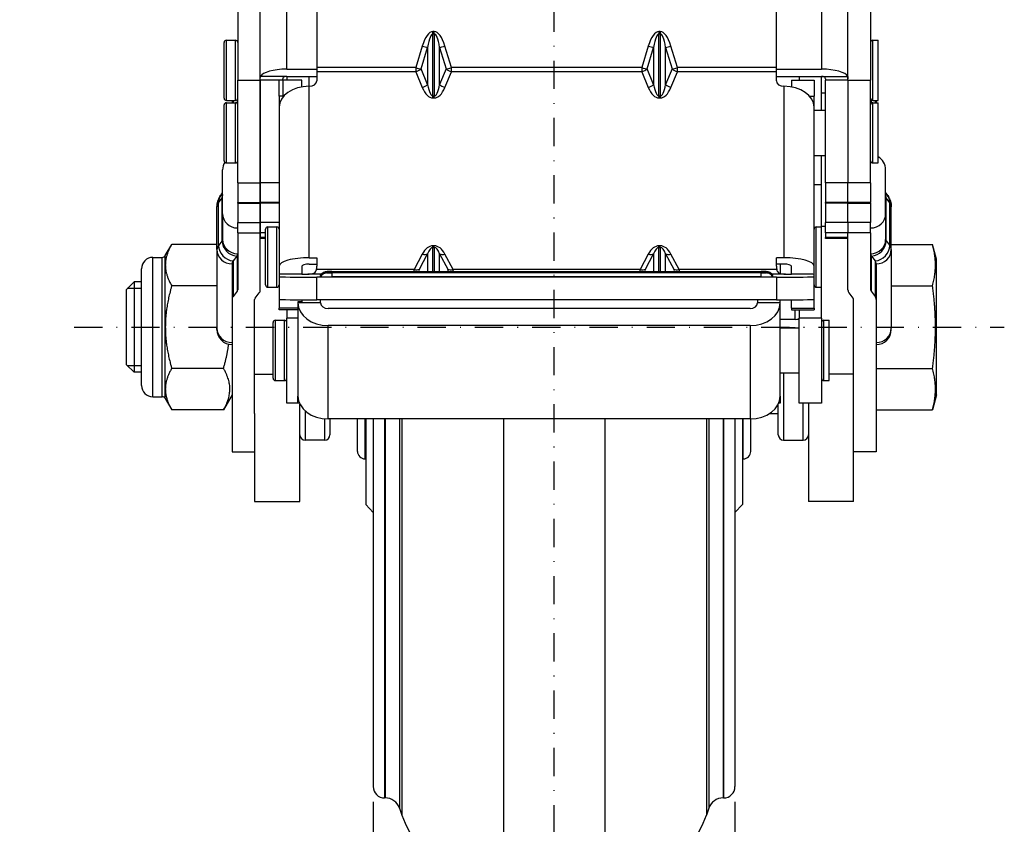
# Model space of a CAD drawing. Units: millimetres. Extents: x -1 to 4010, y 0 to 594.
# Drawn here: x 2549 to 2680, y 108 to 215 of the extents above; entities that cross this region are included whole.
import ezdxf

# ---------------------------------------------------------------- set-up
doc = ezdxf.new("R2010")
doc.units = ezdxf.units.MM
doc.header["$LTSCALE"] = 5
doc.linetypes.add('DASHDOT', pattern=[1, 0.5, -0.25, 0, -0.25])
doc.layers.get('0').update_dxf_attribs({"color": 3})
for name, color, linetype in [('CL', 1, 'DASHDOT'), ('외형선(ISO)', 3, 'Continuous'), ('좁은 외형선(ISO)', 3, 'Continuous')]:
    doc.layers.add(name, color=color, linetype=linetype)
doc.styles.add('DIM TEXT STYLE', font='romans.shx', dxfattribs={"oblique": 15, "bigfont": 'whgtxt.shx'})
doc.dimstyles.new('GDOK$0', dxfattribs={"dimscale": 2, "dimtxt": 2, "dimasz": 2, "dimexe": 1, "dimexo": 1, "dimtad": 1, "dimdsep": 46, "dimtxsty": 'DIM TEXT STYLE', "dimcen": 0, "dimclrd": 1, "dimclre": 1, "dimclrt": 4, "dimadec": 0, "dimazin": 0, "dimtm": 1e-09, "dimtfac": 0.5, "dimtmove": 0, "dimatfit": 3, "dimfxl": 0, "dimfrac": 2, "dimtolj": 1, "dimarcsym": 0})

# ---------------------------------------------------------------- blocks, each defined once
blk = doc.blocks.new('*D22')
at = {"color": 1, "linetype": 'ByBlock', "lineweight": -2}
for p, q in [((2596.39, 111.22), (2596.39, 74.61)), ((2644.39, 111.22), (2644.39, 74.61)), ((2596.39, 76.61), (2549.46, 76.61)), ((2640.39, 76.61), (2600.39, 76.61))]:
    blk.add_line(p, q, dxfattribs=at)
at = {"color": 1}
for points in [[(2600.39, 77.28), (2600.39, 75.94), (2596.39, 76.61)], [(2640.39, 77.28), (2640.39, 75.94), (2644.39, 76.61)]]:
    blk.add_solid(points, dxfattribs=at)
at = {"color": 4, "insert": (2570.36, 83.06), "char_height": 6, "attachment_point": 5, "style": 'DIM TEXT STYLE'}
blk.add_mtext('\\A1;48(1 {\\H0.7x;\\S7/8;}")', dxfattribs=at)

msp = doc.modelspace()

# ---------------------------------------------------------------- linework, layer by layer
at = {"layer": 'CL', "lineweight": -3, "ltscale": 1.5}
for p, q in [((2620.393, 84.228), (2620.393, 294.223)), ((2556.678, 174.223), (2680.143, 174.223))]:
    msp.add_line(p, q, dxfattribs=at)
at = {"layer": '외형선(ISO)'}
for p, q in [((2578.393, 222.609), (2578.393, 207.01)), ((2581.393, 207.01), (2581.393, 222.609)), ((2588.893, 223.162), (2588.893, 208.658)), ((2649.893, 208.658), (2649.893, 223.162)), ((2659.393, 207.01), (2659.393, 222.609)), ((2662.393, 222.609), (2662.393, 207.01)), ((2576.593, 204.602), (2576.593, 212.002)), ((2576.893, 212.302), (2578.093, 212.302)), ((2662.693, 212.302), (2663.393, 212.302)), ((2663.393, 204.302), (2663.393, 212.302)), ((2584.893, 208.458), (2588.893, 208.458)), ((2588.893, 208.658), (2588.893, 208.119)), ((2588.893, 208.119), (2588.893, 206.908)), ((2649.893, 208.119), (2649.893, 208.658)), ((2649.893, 208.458), (2655.893, 208.458)), ((2649.893, 206.908), (2649.893, 208.119)), ((2578.393, 193.392), (2578.393, 207.01)), ((2578.393, 207.01), (2581.393, 207.01)), ((2581.393, 193.392), (2581.393, 207.01)), ((2584.393, 207.01), (2581.393, 207.01)), ((2581.393, 207.01), (2581.393, 193.392)), ((2583.893, 204.873), (2583.893, 207.01)), ((2586.893, 207.01), (2583.893, 207.01)), ((2584.393, 207.01), (2584.393, 207.191)), ((2584.393, 207.01), (2584.393, 204.873)), ((2584.893, 207.481), (2584.893, 207.01)), ((2584.893, 207.481), (2588.893, 207.481)), ((2586.893, 206.1), (2586.893, 207.01)), ((2587.893, 206.188), (2587.893, 207.481)), ((2649.893, 207.481), (2655.893, 207.481)), ((2651.893, 207.01), (2651.893, 206.1)), ((2651.893, 207.01), (2654.893, 207.01)), ((2652.893, 207.481), (2652.893, 207.01)), ((2654.893, 207.01), (2654.893, 204.873)), ((2655.893, 203.01), (2655.893, 207.481)), ((2656.393, 207.191), (2656.393, 207.01)), ((2656.393, 193.392), (2656.393, 207.01)), ((2659.393, 207.01), (2656.393, 207.01)), ((2659.393, 207.01), (2659.393, 193.392)), ((2659.393, 207.01), (2659.393, 193.392)), ((2659.393, 207.01), (2662.393, 207.01)), ((2662.393, 193.392), (2662.393, 207.01)), ((2655.893, 205.302), (2656.393, 205.302)), ((2576.893, 204.302), (2578.093, 204.302)), ((2576.893, 204.01), (2578.093, 204.01)), ((2577.643, 204.302), (2577.643, 204.01)), ((2583.893, 204.873), (2583.893, 203.434)), ((2654.893, 203.434), (2654.893, 204.873)), ((2662.693, 204.302), (2663.393, 204.302)), ((2662.693, 204.01), (2663.393, 204.01)), ((2663.143, 204.302), (2663.143, 204.01)), ((2663.393, 196.01), (2663.393, 204.01)), ((2576.593, 196.31), (2576.593, 203.71)), ((2583.893, 203.434), (2583.893, 203.41)), ((2583.893, 203.41), (2583.893, 182.31)), ((2654.893, 203.41), (2654.893, 203.434)), ((2654.893, 182.31), (2654.893, 203.41)), ((2654.893, 203.01), (2656.393, 203.01)), ((2654.893, 197.01), (2656.393, 197.01)), ((2655.893, 193.096), (2655.893, 197.01)), ((2576.393, 189.267), (2576.393, 195.103)), ((2576.893, 196.01), (2578.093, 196.01)), ((2662.693, 196.01), (2663.393, 196.01)), ((2664.393, 189.267), (2664.393, 195.103)), ((2578.393, 193.392), (2578.393, 190.761)), ((2581.393, 193.392), (2581.393, 190.761)), ((2581.393, 190.761), (2581.393, 193.392)), ((2655.893, 187.515), (2655.893, 193.096)), ((2656.393, 193.392), (2656.393, 190.761)), ((2659.393, 190.761), (2659.393, 193.392)), ((2659.393, 190.761), (2659.393, 193.392)), ((2662.393, 193.392), (2662.393, 190.761)), ((2576.206, 191.794), (2576.393, 192.038)), ((2664.393, 192.038), (2664.58, 191.794)), ((2575.643, 184.508), (2575.643, 190.181)), ((2578.393, 190.652), (2578.393, 190.761)), ((2578.393, 190.652), (2578.393, 188.086)), ((2578.393, 190.652), (2581.393, 190.652)), ((2581.393, 190.652), (2581.393, 190.761)), ((2581.393, 190.761), (2581.393, 190.652)), ((2581.393, 190.652), (2581.393, 188.086)), ((2583.893, 190.652), (2581.393, 190.652)), ((2581.393, 188.086), (2581.393, 190.652)), ((2656.393, 190.652), (2656.393, 190.761)), ((2656.393, 190.652), (2656.393, 188.086)), ((2659.393, 190.652), (2656.393, 190.652)), ((2659.393, 190.761), (2659.393, 190.652)), ((2659.393, 190.761), (2659.393, 190.652)), ((2659.393, 188.086), (2659.393, 190.652)), ((2659.393, 188.086), (2659.393, 190.652)), ((2659.393, 190.652), (2662.393, 190.652)), ((2662.393, 190.652), (2662.393, 190.761)), ((2662.393, 190.652), (2662.393, 188.086)), ((2665.143, 184.508), (2665.143, 190.181)), ((2576.393, 189.267), (2576.393, 185.846)), ((2664.393, 189.267), (2664.393, 185.846)), ((2578.393, 186.715), (2578.393, 188.086)), ((2581.393, 186.715), (2581.393, 188.086)), ((2581.393, 188.086), (2581.393, 186.715)), ((2582.093, 179.815), (2582.093, 187.215)), ((2582.393, 187.515), (2583.593, 187.515)), ((2655.193, 187.515), (2655.893, 187.515)), ((2655.893, 187.607), (2656.393, 187.607)), ((2655.893, 179.515), (2655.893, 187.515)), ((2656.393, 186.715), (2656.393, 188.086)), ((2659.393, 188.086), (2659.393, 186.715)), ((2659.393, 188.086), (2659.393, 186.715)), ((2662.393, 186.715), (2662.393, 188.086)), ((2578.393, 186.715), (2578.393, 179.147)), ((2581.393, 186.715), (2581.393, 186.099)), ((2581.393, 179.147), (2581.393, 186.715)), ((2582.093, 185.99), (2581.393, 185.99)), ((2656.393, 186.715), (2656.393, 186.099)), ((2656.393, 185.99), (2656.393, 186.099)), ((2659.393, 185.99), (2656.393, 185.99)), ((2659.393, 186.099), (2659.393, 186.715)), ((2659.393, 179.147), (2659.393, 186.715)), ((2662.393, 186.715), (2662.393, 179.147)), ((2568.787, 183.723), (2569.636, 185.193)), ((2575.643, 185.193), (2569.636, 185.193)), ((2575.643, 184.508), (2575.643, 174.063)), ((2665.143, 185.193), (2670.615, 185.193)), ((2665.143, 184.508), (2665.143, 174.063)), ((2671.143, 183.223), (2670.615, 185.193)), ((2567.143, 183.473), (2568.354, 183.473)), ((2578.273, 183.639), (2577.792, 183.012)), ((2578.333, 183.717), (2578.273, 183.639)), ((2587.893, 183.428), (2588.893, 183.428)), ((2588.893, 183.428), (2588.893, 182.287)), ((2649.893, 182.287), (2649.893, 183.428)), ((2650.893, 183.428), (2649.893, 183.428)), ((2662.452, 183.717), (2662.512, 183.639)), ((2662.512, 183.639), (2662.993, 183.012)), ((2671.143, 165.223), (2671.143, 183.223)), ((2565.643, 166.473), (2565.643, 181.973)), ((2577.643, 182.617), (2577.643, 177.89)), ((2583.893, 182.31), (2583.893, 181.217)), ((2586.893, 182.31), (2586.893, 181.252)), ((2587.893, 182.59), (2588.893, 182.59)), ((2650.893, 182.59), (2649.893, 182.59)), ((2650.393, 182.59), (2650.393, 181.329)), ((2651.893, 181.252), (2651.893, 182.31)), ((2654.893, 181.217), (2654.893, 182.31)), ((2663.143, 182.617), (2663.143, 177.89)), ((2583.893, 181.217), (2583.893, 180.921)), ((2583.893, 180.921), (2583.893, 177.921)), ((2586.893, 181.252), (2585.893, 181.252)), ((2649.893, 180.833), (2588.893, 180.833)), ((2589.393, 181.086), (2589.393, 181.104)), ((2589.393, 180.929), (2589.393, 180.947)), ((2590.893, 181.615), (2647.893, 181.615)), ((2590.893, 181.458), (2647.893, 181.458)), ((2647.893, 180.903), (2590.893, 180.903)), ((2649.393, 181.104), (2649.393, 181.086)), ((2649.393, 180.947), (2649.393, 180.929)), ((2652.893, 181.252), (2651.893, 181.252)), ((2654.893, 180.921), (2654.893, 181.217)), ((2654.893, 177.921), (2654.893, 180.921)), ((2563.643, 179.223), (2564.643, 180.223)), ((2563.643, 169.223), (2563.643, 179.223)), ((2564.643, 180.223), (2564.643, 168.223)), ((2565.643, 180.223), (2564.643, 180.223)), ((2575.643, 179.708), (2569.636, 179.708)), ((2582.393, 179.515), (2583.593, 179.515)), ((2655.193, 179.515), (2655.893, 179.515)), ((2655.893, 175.387), (2655.893, 179.515)), ((2665.143, 179.708), (2670.615, 179.708)), ((2577.643, 177.89), (2577.643, 157.677)), ((2578.333, 178.989), (2577.792, 178.284)), ((2580.643, 162.748), (2580.643, 177.89)), ((2580.702, 178.048), (2581.243, 178.752)), ((2583.893, 177.921), (2583.893, 176.723)), ((2586.893, 177.841), (2586.893, 177.576)), ((2649.893, 177.834), (2588.893, 177.834)), ((2589.393, 177.497), (2589.393, 177.834)), ((2647.393, 177.834), (2647.393, 177.497)), ((2650.393, 177.497), (2650.393, 177.834)), ((2651.893, 176.723), (2651.893, 177.841)), ((2654.893, 176.723), (2654.893, 177.921)), ((2660.083, 178.048), (2659.542, 178.752)), ((2660.143, 162.748), (2660.143, 177.89)), ((2662.452, 178.989), (2662.993, 178.284)), ((2663.143, 177.89), (2663.143, 157.677)), ((2583.893, 176.515), (2583.893, 176.723)), ((2586.393, 176.515), (2583.893, 176.515)), ((2584.893, 176.515), (2584.893, 175.387)), ((2586.393, 177.576), (2586.393, 177.497)), ((2586.393, 177.497), (2586.393, 177.449)), ((2586.393, 177.449), (2586.393, 165.062)), ((2589.393, 177.449), (2589.393, 177.497)), ((2646.393, 176.691), (2590.393, 176.691)), ((2647.393, 177.497), (2647.393, 177.449)), ((2650.393, 177.449), (2650.393, 177.497)), ((2650.393, 165.062), (2650.393, 177.449)), ((2651.893, 176.723), (2651.893, 176.515)), ((2651.893, 176.515), (2654.893, 176.515)), ((2652.893, 176.515), (2652.893, 175.387)), ((2654.893, 176.723), (2654.893, 176.515)), ((2583.393, 175.129), (2584.593, 175.129)), ((2584.893, 164.129), (2584.893, 175.387)), ((2652.393, 175.24), (2650.393, 175.24)), ((2652.893, 164.129), (2652.893, 175.387)), ((2655.893, 175.387), (2655.893, 164.129)), ((2656.193, 175.129), (2656.893, 175.129)), ((2656.893, 167.129), (2656.893, 175.129)), ((2575.643, 173.899), (2575.643, 174.063)), ((2583.093, 167.429), (2583.093, 174.829)), ((2646.393, 174.416), (2590.393, 174.416)), ((2652.393, 174.132), (2650.393, 174.132)), ((2650.393, 174.129), (2652.893, 174.129)), ((2665.143, 173.899), (2665.143, 174.063)), ((2563.643, 169.223), (2564.643, 168.223)), ((2576.506, 168.739), (2569.636, 168.739)), ((2663.143, 168.739), (2670.615, 168.739)), ((2565.643, 168.223), (2564.643, 168.223)), ((2650.393, 168.129), (2652.893, 168.129)), ((2583.393, 167.129), (2584.593, 167.129)), ((2656.193, 167.129), (2656.893, 167.129)), ((2567.143, 164.973), (2568.354, 164.973)), ((2568.787, 164.723), (2569.636, 163.254)), ((2577.643, 165.223), (2576.506, 163.254)), ((2586.393, 164.129), (2586.393, 165.062)), ((2650.393, 165.062), (2650.393, 164.129)), ((2671.143, 165.223), (2670.615, 163.254)), ((2586.587, 164.129), (2584.893, 164.129)), ((2586.587, 164.129), (2586.393, 164.129)), ((2586.643, 151.09), (2586.643, 164.007)), ((2650.143, 159.923), (2650.143, 164.007)), ((2650.393, 164.129), (2650.198, 164.129)), ((2655.893, 164.129), (2652.893, 164.129)), ((2654.143, 164.129), (2654.143, 151.09)), ((2576.506, 163.254), (2569.636, 163.254)), ((2580.643, 162.748), (2580.643, 151.09)), ((2649.017, 162.773), (2650.143, 162.773)), ((2660.143, 151.09), (2660.143, 162.748)), ((2663.143, 163.254), (2670.615, 163.254)), ((2646.393, 162.029), (2590.393, 162.029)), ((2590.643, 162.029), (2590.643, 159.923)), ((2594.293, 157.723), (2594.293, 162.029)), ((2595.393, 162.029), (2595.393, 150.68)), ((2596.389, 162.029), (2596.389, 149.593)), ((2596.393, 162.029), (2596.393, 113.223)), ((2644.393, 162.029), (2644.393, 113.223)), ((2644.397, 162.029), (2644.397, 149.593)), ((2645.393, 162.029), (2645.393, 150.68)), ((2646.493, 157.723), (2646.493, 162.03)), ((2589.943, 159.223), (2587.343, 159.223)), ((2650.843, 159.223), (2653.443, 159.223)), ((2577.643, 157.677), (2580.643, 157.677)), ((2663.143, 157.677), (2660.143, 157.677)), ((2595.293, 156.723), (2595.393, 156.723)), ((2645.393, 156.723), (2645.493, 156.723)), ((2580.643, 151.09), (2586.643, 151.09)), ((2595.393, 150.68), (2596.389, 149.593)), ((2645.393, 150.68), (2644.397, 149.593)), ((2660.143, 151.09), (2654.143, 151.09)), ((2596.389, 149.593), (2596.393, 149.592)), ((2644.397, 149.593), (2644.393, 149.592)), ((2597.969, 111.723), (2597.893, 111.723)), ((2642.893, 111.723), (2642.816, 111.723)), ((2599.859, 110.379), (2600.183, 109.444)), ((2640.926, 110.379), (2640.602, 109.444))]:
    msp.add_line(p, q, dxfattribs=at)
for centre, radius, start, end in [((2576.893, 212.002), 0.3, 90, 180), ((2578.093, 212.002), 0.3, 0, 90), ((2662.693, 212.002), 0.3, 90, 180), ((2576.893, 204.602), 0.3, 180, 270), ((2576.893, 203.71), 0.3, 90, 180), ((2578.093, 204.602), 0.3, 270, 0), ((2578.093, 203.71), 0.3, 0, 90), ((2662.693, 204.602), 0.3, 180, 270), ((2662.693, 203.71), 0.3, 90, 180), ((2578.393, 195.103), 2, 149.66516, 180), ((2576.893, 196.31), 0.3, 180, 270), ((2578.093, 196.31), 0.3, 270, 0), ((2662.693, 196.31), 0.3, 180, 270), ((2662.393, 195.103), 2, 0, 60), ((2582.393, 187.215), 0.3, 90, 180), ((2583.593, 187.215), 0.3, 0, 90), ((2655.193, 187.215), 0.3, 90, 180), ((2567.143, 181.973), 1.5, 90, 180), ((2568.354, 183.973), 0.5, 270, 330), ((2582.393, 179.815), 0.3, 180, 270), ((2583.593, 179.815), 0.3, 270, 0), ((2655.193, 179.815), 0.3, 180, 270), ((2583.393, 174.829), 0.3, 90, 180), ((2584.593, 174.829), 0.3, 0, 90), ((2656.193, 174.829), 0.3, 90, 180), ((2577.643, 173.899), 2, 180, 270), ((2663.143, 173.899), 2, 270, 0), ((2583.393, 167.429), 0.3, 180, 270), ((2584.593, 167.429), 0.3, 270, 0), ((2656.193, 167.429), 0.3, 180, 270), ((2567.143, 166.473), 1.5, 180, 270), ((2568.354, 164.473), 0.5, 30, 90), ((2587.343, 159.923), 0.7, 180, 270), ((2589.943, 159.923), 0.7, 270, 0), ((2650.843, 159.923), 0.7, 180, 270), ((2653.443, 159.923), 0.7, 270, 0), ((2595.293, 157.723), 1, 180, 270), ((2645.493, 157.723), 1, 270, 0), ((2597.893, 113.223), 1.5, 180, 270), ((2642.893, 113.223), 1.5, 270, 0), ((2597.969, 109.723), 2, 19.12727, 90), ((2642.816, 109.723), 2, 90, 160.87273), ((2614.355, 114.359), 15, 199.12727, 267.4368), ((2626.43, 114.359), 15, 272.5632, 340.87273)]:
    msp.add_arc(centre, radius, start, end, dxfattribs=at)
for centre, major_axis, ratio, start_param, end_param in [((2576.393, 212.24), (2, 0), 0.3255682, 6.1133113, 6.2831853), ((2664.393, 212.24), (-2, 0), 0.3255682, 0, 0.169874), ((2584.893, 207.318), (-3.5, 0), 0.3255682, 4.712389, 6.1398377), ((2655.893, 207.318), (3.5, 0), 0.3255682, 0.1433476, 1.5707963), ((2587.893, 206.908), (1, 0), 0.7193398, 4.712389, 6.2831853), ((2650.893, 206.908), (-1, 0), 0.7193398, 0, 1.5707963), ((2587.893, 203.41), (-4, 0), 0.6946584, 4.712389, 6.2831853), ((2650.893, 203.41), (4, 0), 0.6946584, 0, 1.5707963), ((2582.643, 182.617), (-5, 0), 0.3255682, 6.0382066, 6.2831853), ((2576.393, 183.874), (2, 0), 0.3255682, 6.0382066, 6.2831853), ((2587.893, 182.31), (4, 0), 0.2793473, 1.5707963, 3.1415927), ((2650.893, 182.31), (4, 0), 0.2793473, 0, 1.5707963), ((2664.393, 183.874), (-2, 0), 0.3255682, 0, 0.2449787), ((2658.143, 182.617), (5, 0), 0.3255682, 0, 0.2449787), ((2587.893, 182.31), (-1, 0), 0.2793473, 4.712389, 6.2831853), ((2586.893, 182.287), (0, -2.035), 0.9829941, 1.3621797, 1.5707963), ((2651.893, 182.287), (0, -2.035), 0.9829941, 4.712389, 4.9210057), ((2650.893, 182.31), (-1, 0), 0.2793473, 3.1415927, 4.712389), ((2585.893, 181.217), (-2, 0), 0.0174524, 4.712389, 6.2831853), ((2588.893, 180.921), (-5, 0), 0.0174524, 0, 1.5707963), ((2586.893, 181.287), (2, 0), 0.0174524, 4.712389, 5.1296224), ((2590.893, 181.104), (-1.5, 0), 0.0174524, 6.2731074, 6.2831853), ((2590.893, 181.086), (-1.5, 0), 0.0174524, 0, 0.3479085), ((2590.893, 180.947), (-1.5, 0), 0.0174524, 6.2731074, 6.2831853), ((2590.893, 180.929), (-1.5, 0), 0.0174524, 0, 1.5707963), ((2647.893, 180.929), (1.5, 0), 0.0174524, 4.712389, 6.2831853), ((2647.893, 181.086), (1.5, 0), 0.0174524, 5.9352768, 6.2831853), ((2647.893, 181.104), (1.5, 0), 0.0174524, 0, 0.0100779), ((2647.893, 180.947), (1.5, 0), 0.0174524, 0, 0.0100779), ((2649.893, 180.921), (5, 0), 0.0174524, 4.712389, 6.2831853), ((2651.893, 181.287), (2, 0), 0.0174524, 4.2951556, 4.712389), ((2652.893, 181.217), (2, 0), 0.0174524, 0, 1.5707963), ((2576.393, 179.147), (2, 0), 0.3255682, 6.0382066, 6.2831853), ((2576.393, 179.147), (5, 0), 0.3255682, 6.0382066, 6.2831853), ((2664.393, 179.147), (-5, 0), 0.3255682, 0, 0.2449787), ((2664.393, 179.147), (-2, 0), 0.3255682, 0, 0.2449787), ((2582.643, 177.89), (-5, 0), 0.3255682, 6.0382066, 6.2831853), ((2582.643, 177.89), (-2, 0), 0.3255682, 6.0382066, 6.2831853), ((2588.893, 177.921), (-5, 0), 0.0174524, 0, 1.5707963), ((2649.893, 177.921), (5, 0), 0.0174524, 4.712389, 6.2831853), ((2658.143, 177.89), (2, 0), 0.3255682, 0, 0.2449787), ((2658.143, 177.89), (5, 0), 0.3255682, 0, 0.2449787), ((2590.393, 177.449), (-4, 0), 0.7582791, 0, 1.5707963), ((2590.393, 177.449), (-1, 0), 0.7582791, 0, 1.5707963), ((2646.393, 177.449), (4, 0), 0.7582791, 4.712389, 6.2831853), ((2646.393, 177.449), (1, 0), 0.7582791, 4.712389, 6.2831853), ((2652.393, 175.425), (0.5, 0), 0.3692588, 4.712389, 6.2831853), ((2652.393, 175.425), (-3.5, 0), 0.3692588, 1.5707963, 1.7141439), ((2590.393, 165.062), (-4, 0), 0.7582791, 0, 1.5707963), ((2646.393, 165.062), (4, 0), 0.7582791, 4.712389, 6.2831853)]:
    msp.add_ellipse(centre, major_axis=major_axis, ratio=ratio, start_param=start_param, end_param=end_param, dxfattribs=at)
for points, knots in [([(2581.393, 207.191), (2581.393, 207.225), (2581.393, 207.256), (2581.399, 207.374), (2581.411, 207.44), (2581.429, 207.481)], [0.10077214, 0.10077214, 0.10077214, 0.10077214, 0.113316853, 0.113316853, 0.151013256, 0.151013256, 0.151013256, 0.151013256]), ([(2584.893, 207.481), (2584.83, 207.481), (2584.763, 207.477), (2584.64, 207.459), (2584.583, 207.444), (2584.492, 207.401), (2584.453, 207.37), (2584.403, 207.291), (2584.393, 207.242), (2584.393, 207.191)], [0.189546105, 0.189546105, 0.189546105, 0.189546105, 0.208412404, 0.208412404, 0.227278703, 0.227278703, 0.247250713, 0.247250713, 0.267222722, 0.267222722, 0.267222722, 0.267222722]), ([(2656.393, 207.191), (2656.393, 207.242), (2656.382, 207.291), (2656.332, 207.37), (2656.293, 207.401), (2656.202, 207.444), (2656.146, 207.459), (2656.023, 207.477), (2655.956, 207.481), (2655.893, 207.481)], [0.111869488, 0.111869488, 0.111869488, 0.111869488, 0.131841498, 0.131841498, 0.151813507, 0.151813507, 0.170679806, 0.170679806, 0.189546105, 0.189546105, 0.189546105, 0.189546105]), ([(2659.357, 207.481), (2659.375, 207.44), (2659.387, 207.374), (2659.392, 207.256), (2659.393, 207.225), (2659.393, 207.191)], [0.153941008, 0.153941008, 0.153941008, 0.153941008, 0.191637411, 0.191637411, 0.204182124, 0.204182124, 0.204182124, 0.204182124]), ([(2575.643, 190.181), (2575.643, 190.308), (2575.652, 190.435), (2575.69, 190.683), (2575.717, 190.803), (2575.787, 191.034), (2575.829, 191.144), (2575.923, 191.351), (2575.975, 191.449), (2576.086, 191.631), (2576.145, 191.715), (2576.206, 191.794)], [6.28318531, 6.28318531, 6.28318531, 6.28318531, 6.33218104, 6.33218104, 6.38117677, 6.38117677, 6.43017251, 6.43017251, 6.47916824, 6.47916824, 6.52816397, 6.52816397, 6.52816397, 6.52816397]), ([(2664.58, 191.794), (2664.64, 191.715), (2664.699, 191.631), (2664.81, 191.449), (2664.862, 191.351), (2664.957, 191.144), (2664.999, 191.034), (2665.068, 190.803), (2665.096, 190.683), (2665.133, 190.435), (2665.143, 190.308), (2665.143, 190.181)], [6.03820664, 6.03820664, 6.03820664, 6.03820664, 6.08720238, 6.08720238, 6.13619811, 6.13619811, 6.18519384, 6.18519384, 6.23418957, 6.23418957, 6.28318531, 6.28318531, 6.28318531, 6.28318531]), ([(2587.703, 181.255), (2587.959, 181.257), (2588.189, 181.27), (2588.458, 181.347), (2588.545, 181.387), (2588.686, 181.497), (2588.741, 181.569), (2588.809, 181.712), (2588.833, 181.785), (2588.849, 181.865)], [0.51018486, 0.51018486, 0.51018486, 0.51018486, 0.59001095, 0.59001095, 0.63134033, 0.63134033, 0.67266972, 0.67266972, 0.70623685, 0.70623685, 0.70623685, 0.70623685]), ([(2649.936, 181.865), (2649.953, 181.785), (2649.976, 181.712), (2650.045, 181.569), (2650.099, 181.497), (2650.24, 181.387), (2650.327, 181.347), (2650.596, 181.27), (2650.826, 181.257), (2651.082, 181.255)], [1.01277166, 1.01277166, 1.01277166, 1.01277166, 1.04633879, 1.04633879, 1.08766818, 1.08766818, 1.12899757, 1.12899757, 1.20882365, 1.20882365, 1.20882365, 1.20882365]), ([(2589.393, 181.104), (2589.447, 181.198), (2589.517, 181.284), (2589.678, 181.425), (2589.77, 181.483), (2589.915, 181.545), (2589.965, 181.561), (2590.055, 181.584), (2590.097, 181.592), (2590.149, 181.599), (2590.163, 181.6), (2590.192, 181.603), (2590.206, 181.604), (2590.239, 181.606), (2590.257, 181.607), (2590.333, 181.61), (2590.402, 181.611), (2590.522, 181.613), (2590.562, 181.613), (2590.67, 181.614), (2590.744, 181.615), (2590.843, 181.615), (2590.868, 181.615), (2590.893, 181.615)], [0, 0, 0, 0, 0.03244175, 0.03244175, 0.06428945, 0.06428945, 0.07984691, 0.07984691, 0.09267063, 0.09267063, 0.09802617, 0.09802617, 0.1048576, 0.1048576, 0.11576244, 0.11576244, 0.14730168, 0.14730168, 0.16093385, 0.16093385, 0.18333328, 0.18333328, 0.1908225, 0.1908225, 0.1908225, 0.1908225]), ([(2589.393, 180.947), (2589.447, 181.041), (2589.517, 181.126), (2589.678, 181.268), (2589.77, 181.326), (2589.915, 181.388), (2589.965, 181.404), (2590.055, 181.427), (2590.097, 181.435), (2590.149, 181.442), (2590.163, 181.443), (2590.192, 181.446), (2590.206, 181.447), (2590.239, 181.449), (2590.257, 181.45), (2590.333, 181.453), (2590.402, 181.454), (2590.522, 181.456), (2590.562, 181.456), (2590.67, 181.457), (2590.744, 181.458), (2590.843, 181.458), (2590.868, 181.458), (2590.893, 181.458)], [0, 0, 0, 0, 0.03244175, 0.03244175, 0.06428945, 0.06428945, 0.07984691, 0.07984691, 0.09267063, 0.09267063, 0.09802617, 0.09802617, 0.1048576, 0.1048576, 0.11576244, 0.11576244, 0.14730168, 0.14730168, 0.16093385, 0.16093385, 0.18333328, 0.18333328, 0.1908225, 0.1908225, 0.1908225, 0.1908225]), ([(2647.893, 181.615), (2647.965, 181.615), (2648.038, 181.615), (2648.174, 181.614), (2648.239, 181.613), (2648.355, 181.612), (2648.407, 181.611), (2648.476, 181.609), (2648.498, 181.608), (2648.536, 181.607), (2648.551, 181.606), (2648.581, 181.604), (2648.595, 181.603), (2648.624, 181.6), (2648.639, 181.598), (2648.673, 181.594), (2648.695, 181.59), (2648.744, 181.581), (2648.773, 181.574), (2648.855, 181.55), (2648.909, 181.53), (2649.045, 181.465), (2649.124, 181.411), (2649.272, 181.279), (2649.34, 181.195), (2649.393, 181.104)], [0, 0, 0, 0, 0.0217065, 0.0217065, 0.04308164, 0.04308164, 0.06499894, 0.06499894, 0.07718492, 0.07718492, 0.08631065, 0.08631065, 0.0931815, 0.0931815, 0.09846704, 0.09846704, 0.10529194, 0.10529194, 0.11420762, 0.11420762, 0.13132538, 0.13132538, 0.15940304, 0.15940304, 0.1909764, 0.1909764, 0.1909764, 0.1909764]), ([(2647.893, 181.458), (2647.965, 181.458), (2648.038, 181.458), (2648.174, 181.457), (2648.239, 181.456), (2648.355, 181.455), (2648.407, 181.454), (2648.476, 181.452), (2648.498, 181.451), (2648.536, 181.449), (2648.551, 181.449), (2648.581, 181.447), (2648.595, 181.446), (2648.624, 181.443), (2648.639, 181.441), (2648.673, 181.437), (2648.695, 181.433), (2648.744, 181.424), (2648.773, 181.417), (2648.855, 181.393), (2648.909, 181.373), (2649.045, 181.307), (2649.124, 181.254), (2649.272, 181.122), (2649.34, 181.038), (2649.393, 180.947)], [0, 0, 0, 0, 0.0217065, 0.0217065, 0.04308164, 0.04308164, 0.06499894, 0.06499894, 0.07718492, 0.07718492, 0.08631065, 0.08631065, 0.0931815, 0.0931815, 0.09846704, 0.09846704, 0.10529194, 0.10529194, 0.11420762, 0.11420762, 0.13132538, 0.13132538, 0.15940304, 0.15940304, 0.1909764, 0.1909764, 0.1909764, 0.1909764])]:
    msp.add_open_spline(points, degree=3, knots=knots, dxfattribs=at)
for points, weights in [([(2569.636, 185.193), (2568.787, 183.723), (2568.787, 182.451)], [1, 1.03795484893, 1]), ([(2670.615, 179.708), (2671.35, 182.451), (2670.615, 185.193)], [1.24574644063, 1.43846408568, 1.24574644063]), ([(2568.787, 182.451), (2568.787, 181.178), (2569.636, 179.708)], [1, 1.03795484893, 1]), ([(2569.636, 179.708), (2568.787, 176.769), (2568.787, 174.223)], [1, 1.03795484893, 1]), ([(2670.615, 168.739), (2671.35, 174.223), (2670.615, 179.708)], [1.24574644063, 1.43846408568, 1.24574644063]), ([(2568.787, 174.223), (2568.787, 171.678), (2569.636, 168.739)], [1, 1.03795484893, 1]), ([(2576.506, 168.739), (2576.996, 170.437), (2577.199, 171.949)], [1, 1.04327420846, 1.06233832488]), ([(2569.636, 168.739), (2568.787, 167.269), (2568.787, 165.996)], [1, 1.03795484893, 1]), ([(2576.506, 163.254), (2578.089, 165.996), (2576.506, 168.739)], [1, 1.15470053684, 1]), ([(2670.615, 163.254), (2671.35, 165.996), (2670.615, 168.739)], [1.24574644063, 1.43846408568, 1.24574644063]), ([(2568.787, 165.996), (2568.787, 164.723), (2569.636, 163.254)], [1, 1.03795484893, 1])]:
    msp.add_rational_spline(points, weights, degree=2, dxfattribs=at)
at = {"layer": '좁은 외형선(ISO)'}
for p, q in [((2584.893, 208.458), (2584.893, 219.931)), ((2655.893, 219.931), (2655.893, 208.458)), ((2604.307, 213.147), (2604.307, 213.437)), ((2604.479, 213.437), (2604.307, 213.437)), ((2604.307, 213.147), (2604.479, 213.147)), ((2604.307, 204.887), (2604.307, 213.147)), ((2604.479, 213.147), (2604.479, 213.437)), ((2604.479, 213.147), (2604.479, 204.887)), ((2634.307, 213.437), (2634.307, 213.147)), ((2634.479, 213.437), (2634.307, 213.437)), ((2634.307, 213.147), (2634.479, 213.147)), ((2634.307, 204.887), (2634.307, 213.147)), ((2634.479, 213.437), (2634.479, 213.147)), ((2634.479, 213.147), (2634.479, 204.887)), ((2576.893, 204.302), (2576.893, 212.302)), ((2578.093, 204.302), (2578.093, 212.302)), ((2662.693, 204.302), (2662.693, 212.302)), ((2602.893, 211.513), (2602.024, 208.658)), ((2602.731, 208.499), (2603.6, 211.354)), ((2603.6, 211.354), (2603.6, 206.419)), ((2605.186, 211.354), (2606.055, 208.499)), ((2605.186, 206.419), (2605.186, 211.354)), ((2606.762, 208.658), (2605.893, 211.513)), ((2632.893, 211.513), (2632.024, 208.658)), ((2632.731, 208.499), (2633.6, 211.354)), ((2633.6, 211.354), (2633.6, 206.419)), ((2635.186, 211.354), (2636.055, 208.499)), ((2635.186, 206.419), (2635.186, 211.354)), ((2636.762, 208.658), (2635.893, 211.513)), ((2602.024, 208.658), (2588.893, 208.658)), ((2602.024, 208.119), (2588.893, 208.119)), ((2602.024, 208.658), (2602.024, 208.119)), ((2602.024, 208.119), (2602.893, 206.04)), ((2603.6, 206.419), (2602.731, 208.499)), ((2606.055, 208.499), (2605.186, 206.419)), ((2605.893, 206.04), (2606.762, 208.119)), ((2606.762, 208.119), (2606.762, 208.658)), ((2632.024, 208.658), (2606.762, 208.658)), ((2632.024, 208.119), (2606.762, 208.119)), ((2632.024, 208.658), (2632.024, 208.119)), ((2632.024, 208.119), (2632.893, 206.04)), ((2633.6, 206.419), (2632.731, 208.499)), ((2636.055, 208.499), (2635.186, 206.419)), ((2635.893, 206.04), (2636.762, 208.119)), ((2636.762, 208.119), (2636.762, 208.658)), ((2649.893, 208.658), (2636.762, 208.658)), ((2649.893, 208.119), (2636.762, 208.119)), ((2584.893, 207.481), (2581.429, 207.481)), ((2655.893, 207.481), (2659.357, 207.481)), ((2587.893, 183.428), (2587.893, 206.188)), ((2650.893, 206.188), (2650.893, 183.428)), ((2576.893, 196.01), (2576.893, 204.01)), ((2577.792, 204.302), (2577.792, 204.01)), ((2578.093, 196.01), (2578.093, 204.01)), ((2578.333, 204.422), (2578.333, 203.89)), ((2584.492, 204.873), (2583.893, 204.873)), ((2604.307, 204.639), (2604.307, 204.887)), ((2604.479, 204.887), (2604.307, 204.887)), ((2604.307, 204.639), (2604.479, 204.639)), ((2604.479, 204.639), (2604.479, 204.887)), ((2634.307, 204.887), (2634.307, 204.639)), ((2634.479, 204.887), (2634.307, 204.887)), ((2634.307, 204.639), (2634.479, 204.639)), ((2634.479, 204.887), (2634.479, 204.639)), ((2654.293, 204.873), (2654.893, 204.873)), ((2662.452, 204.422), (2662.452, 203.89)), ((2662.693, 196.01), (2662.693, 204.01)), ((2662.993, 204.302), (2662.993, 204.01)), ((2583.893, 203.434), (2583.893, 203.434)), ((2654.893, 203.434), (2654.893, 203.434)), ((2578.393, 193.392), (2581.393, 193.392)), ((2583.893, 193.392), (2581.393, 193.392)), ((2655.893, 193.096), (2654.893, 193.096)), ((2659.393, 193.392), (2656.393, 193.392)), ((2662.393, 193.392), (2659.393, 193.392)), ((2575.852, 190.734), (2576.333, 191.361)), ((2576.333, 185.688), (2576.333, 191.361)), ((2664.934, 190.734), (2664.452, 191.361)), ((2664.452, 185.688), (2664.452, 191.361)), ((2575.852, 185.061), (2575.852, 190.734)), ((2578.393, 190.761), (2581.393, 190.761)), ((2583.893, 190.761), (2581.393, 190.761)), ((2659.393, 190.761), (2656.393, 190.761)), ((2662.393, 190.761), (2659.393, 190.761)), ((2664.934, 185.061), (2664.934, 190.734)), ((2578.393, 188.086), (2581.393, 188.086)), ((2583.893, 188.086), (2581.393, 188.086)), ((2582.393, 179.515), (2582.393, 187.515)), ((2583.593, 179.515), (2583.593, 187.515)), ((2655.193, 179.515), (2655.193, 187.515)), ((2659.393, 188.086), (2656.393, 188.086)), ((2662.393, 188.086), (2659.393, 188.086)), ((2576.333, 185.688), (2575.852, 185.061)), ((2578.393, 186.715), (2581.393, 186.715)), ((2582.093, 186.715), (2581.393, 186.715)), ((2582.093, 186.099), (2581.393, 186.099)), ((2659.393, 186.715), (2656.393, 186.715)), ((2659.393, 186.099), (2656.393, 186.099)), ((2662.393, 186.715), (2659.393, 186.715)), ((2664.452, 185.688), (2664.934, 185.061)), ((2604.479, 185.009), (2604.307, 185.009)), ((2604.307, 184.787), (2604.307, 185.009)), ((2604.307, 184.787), (2604.479, 184.787)), ((2604.307, 181.615), (2604.307, 184.787)), ((2604.479, 184.787), (2604.479, 185.009)), ((2604.479, 184.787), (2604.479, 181.615)), ((2634.479, 185.009), (2634.307, 185.009)), ((2634.307, 184.787), (2634.307, 185.009)), ((2634.307, 184.787), (2634.479, 184.787)), ((2634.307, 181.615), (2634.307, 184.787)), ((2634.479, 184.787), (2634.479, 185.009)), ((2634.479, 184.787), (2634.479, 181.615)), ((2567.143, 164.973), (2567.143, 183.473)), ((2568.354, 164.973), (2568.354, 183.473)), ((2568.787, 182.451), (2568.787, 183.723)), ((2577.792, 183.012), (2577.792, 178.284)), ((2578.333, 183.717), (2578.333, 178.989)), ((2602.893, 183.908), (2601.806, 181.865)), ((2602.513, 181.912), (2603.6, 183.954)), ((2603.6, 183.954), (2603.6, 181.615)), ((2605.186, 183.954), (2606.272, 181.912)), ((2605.186, 181.615), (2605.186, 183.954)), ((2606.979, 181.865), (2605.893, 183.908)), ((2632.893, 183.908), (2631.806, 181.865)), ((2632.513, 181.912), (2633.6, 183.954)), ((2633.6, 183.954), (2633.6, 181.615)), ((2635.186, 183.954), (2636.272, 181.912)), ((2635.186, 181.615), (2635.186, 183.954)), ((2636.979, 181.865), (2635.893, 183.908)), ((2662.452, 183.717), (2662.452, 178.989)), ((2662.993, 183.012), (2662.993, 178.284)), ((2568.787, 174.223), (2568.787, 182.451)), ((2601.806, 181.865), (2588.849, 181.865)), ((2631.806, 181.865), (2606.979, 181.865)), ((2649.936, 181.865), (2636.979, 181.865)), ((2589.5, 181.255), (2587.703, 181.255)), ((2588.893, 177.834), (2588.893, 180.833)), ((2590.259, 181.586), (2590.259, 181.604)), ((2590.259, 181.429), (2590.259, 181.447)), ((2590.893, 181.615), (2590.893, 181.615)), ((2590.893, 181.615), (2647.893, 181.615)), ((2590.893, 181.575), (2590.893, 181.458)), ((2647.893, 181.575), (2590.893, 181.575)), ((2590.893, 181.458), (2590.893, 181.458)), ((2590.893, 181.458), (2647.893, 181.458)), ((2590.893, 181.418), (2590.893, 180.903)), ((2647.893, 181.418), (2590.893, 181.418)), ((2647.893, 181.615), (2647.893, 181.615)), ((2647.893, 181.575), (2647.893, 181.458)), ((2647.893, 181.458), (2647.893, 181.458)), ((2647.893, 180.903), (2647.893, 181.418)), ((2648.527, 181.604), (2648.527, 181.586)), ((2648.527, 181.447), (2648.527, 181.429)), ((2651.082, 181.255), (2649.286, 181.255)), ((2649.893, 180.833), (2649.893, 177.834)), ((2565.643, 179.322), (2563.742, 179.322)), ((2586.393, 176.723), (2583.893, 176.723)), ((2586.893, 177.576), (2586.393, 177.576)), ((2586.393, 177.497), (2589.393, 177.497)), ((2647.393, 177.497), (2650.393, 177.497)), ((2651.893, 176.723), (2654.893, 176.723)), ((2652.393, 175.24), (2652.393, 176.515)), ((2583.393, 167.129), (2583.393, 175.129)), ((2584.593, 167.129), (2584.593, 175.129)), ((2586.393, 175.387), (2584.893, 175.387)), ((2655.893, 175.387), (2652.893, 175.387)), ((2656.193, 167.129), (2656.193, 175.129)), ((2568.787, 165.996), (2568.787, 174.223)), ((2590.393, 162.029), (2590.393, 174.416)), ((2646.393, 174.416), (2646.393, 162.029)), ((2650.843, 174.132), (2650.843, 174.129)), ((2563.742, 169.124), (2565.643, 169.124)), ((2580.643, 167.966), (2583.093, 167.966)), ((2650.843, 168.129), (2650.843, 159.223)), ((2660.143, 167.966), (2656.893, 167.966)), ((2568.787, 164.723), (2568.787, 165.996)), ((2653.443, 159.223), (2653.443, 164.129)), ((2587.343, 163.1), (2587.343, 159.223)), ((2589.943, 159.223), (2589.943, 162.049)), ((2595.293, 156.723), (2595.293, 162.029)), ((2597.893, 162.029), (2597.893, 111.723)), ((2597.969, 162.029), (2597.969, 111.723)), ((2599.859, 162.029), (2599.859, 110.379)), ((2600.183, 162.029), (2600.183, 109.444)), ((2613.685, 162.029), (2613.685, 99.374)), ((2627.101, 162.029), (2627.101, 99.374)), ((2640.602, 162.029), (2640.602, 109.444)), ((2640.926, 162.029), (2640.926, 110.379)), ((2642.816, 162.029), (2642.816, 111.723)), ((2642.893, 162.029), (2642.893, 111.723)), ((2645.493, 156.723), (2645.493, 162.029))]:
    msp.add_line(p, q, dxfattribs=at)
for centre, major_axis, ratio, start_param, end_param in [((2604.307, 206.868), (0, 6.569), 0.3044541, 0, 0.7853982), ((2604.307, 207.024), (0, 6.123), 0.1633203, 0, 0.7853982), ((2604.479, 206.868), (0, 6.569), 0.3044541, 5.4977871, 6.2831853), ((2604.479, 207.024), (0, 6.123), 0.1633203, 5.4977871, 6.2831853), ((2634.307, 206.868), (0, 6.569), 0.3044541, 0, 0.7853982), ((2634.307, 207.024), (0, 6.123), 0.1633203, 0, 0.7853982), ((2634.479, 206.868), (0, 6.569), 0.3044541, 5.4977871, 6.2831853), ((2634.479, 207.024), (0, 6.123), 0.1633203, 5.4977871, 6.2831853), ((2602.893, 211.669), (-0.957, 0.291), 0.1498079, 1.6163744, 2.4470464), ((2605.893, 211.669), (0.957, 0.291), 0.1498079, 3.8361389, 4.6668109), ((2632.893, 211.669), (-0.957, 0.291), 0.1498079, 1.6163744, 2.4470464), ((2635.893, 211.669), (-0.957, -0.291), 0.1498079, 0.6945463, 1.5252183), ((2602.024, 208.814), (0.957, -0.291), 0.1498079, 4.757967, 5.588639), ((2602.024, 208.814), (-0.923, -0.386), 0.6652327, 1.2995621, 2.1302341), ((2606.762, 208.814), (0.957, 0.291), 0.1498079, 3.8361389, 4.6668109), ((2606.762, 208.814), (-0.923, 0.386), 0.6652327, 1.0113586, 1.8420306), ((2632.024, 208.814), (0.957, -0.291), 0.1498079, 4.757967, 5.588639), ((2632.024, 208.814), (-0.923, -0.386), 0.6652327, 1.2995621, 2.1302341), ((2636.762, 208.814), (0.957, 0.291), 0.1498079, 3.8361389, 4.6668109), ((2636.762, 208.814), (-0.923, 0.386), 0.6652327, 1.0113586, 1.8420306), ((2602.893, 206.735), (0.923, 0.386), 0.6652327, 4.4411547, 5.2718267), ((2604.307, 209.423), (0, -4.784), 0.4180303, 5.4977871, 6.2831853), ((2604.307, 210.118), (0, -5.231), 0.1911848, 5.4977871, 6.2831853), ((2604.479, 210.118), (0, -5.231), 0.1911848, 0, 0.7853982), ((2604.479, 209.423), (0, -4.784), 0.4180303, 0, 0.7853982), ((2605.893, 206.735), (-0.923, 0.386), 0.6652327, 1.0113586, 1.8420306), ((2632.893, 206.735), (-0.923, -0.386), 0.6652327, 1.2995621, 2.1302341), ((2634.307, 209.423), (0, -4.784), 0.4180303, 5.4977871, 6.2831853), ((2634.307, 210.118), (0, -5.231), 0.1911848, 5.4977871, 6.2831853), ((2634.479, 210.118), (0, -5.231), 0.1911848, 0, 0.7853982), ((2634.479, 209.423), (0, -4.784), 0.4180303, 0, 0.7853982), ((2635.893, 206.735), (-0.923, 0.386), 0.6652327, 1.0113586, 1.8420306), ((2577.792, 190.576), (-1.586, 1.218), 0.9172878, 0, 0.6136559), ((2578.273, 191.203), (-1.586, 1.218), 0.9172878, 0.3649168, 0.6136559), ((2574.393, 191.519), (2, 0), 0.3255682, 6.0382066, 6.2831853), ((2662.512, 191.203), (1.586, 1.218), 0.9172878, 5.6695294, 5.9182685), ((2666.393, 191.519), (-2, 0), 0.3255682, 0, 0.2449787), ((2662.993, 190.576), (1.586, 1.218), 0.9172878, 5.6695294, 6.2831853), ((2582.643, 190.181), (-7, 0), 0.3255682, 6.0382066, 6.2831853), ((2658.143, 190.181), (7, 0), 0.3255682, 0, 0.2449787), ((2578.393, 189.267), (-2, 0), 0.9455186, 0, 1.5707963), ((2662.393, 189.267), (2, 0), 0.9455186, 4.712389, 6.2831853), ((2574.393, 185.846), (2, 0), 0.3255682, 6.0382066, 6.2831853), ((2578.273, 185.53), (1.586, -1.218), 0.9172878, 3.7552486, 5.3260449), ((2578.393, 185.846), (-2, 0), 0.9455186, 0, 1.5707963), ((2662.393, 185.846), (2, 0), 0.9455186, 4.712389, 6.2831853), ((2662.512, 185.53), (-1.586, -1.218), 0.9172878, 0.9571404, 2.5279367), ((2666.393, 185.846), (-2, 0), 0.3255682, 0, 0.2449787), ((2582.643, 184.508), (-7, 0), 0.3255682, 6.0382066, 6.2831853), ((2577.643, 184.508), (-2, 0), 0.9455186, 0, 1.5707963), ((2577.792, 184.903), (1.586, -1.218), 0.9172878, 3.7552486, 5.3260449), ((2604.307, 181.25), (0, 3.759), 0.5319926, 0, 0.7853982), ((2604.307, 181.945), (0, 2.842), 0.3518165, 0, 0.7853982), ((2604.479, 181.25), (0, 3.759), 0.5319926, 5.4977871, 6.2831853), ((2604.479, 181.945), (0, 2.842), 0.3518165, 5.4977871, 6.2831853), ((2634.307, 181.25), (0, 3.759), 0.5319926, 0, 0.7853982), ((2634.307, 181.945), (0, 2.842), 0.3518165, 0, 0.7853982), ((2634.479, 181.25), (0, 3.759), 0.5319926, 5.4977871, 6.2831853), ((2634.479, 181.945), (0, 2.842), 0.3518165, 5.4977871, 6.2831853), ((2662.993, 184.903), (-1.586, -1.218), 0.9172878, 0.9571404, 2.5279367), ((2663.143, 184.508), (2, 0), 0.9455186, 4.712389, 6.2831853), ((2658.143, 184.508), (7, 0), 0.3255682, 0, 0.2449787), ((2574.393, 183.955), (4, 0), 0.3255682, 6.0382066, 6.2831853), ((2602.893, 184.603), (0.883, -0.47), 0.6487754, 5.0447309, 5.9036167), ((2605.893, 184.603), (-0.883, -0.47), 0.6487754, 0.3795686, 1.2384544), ((2632.893, 184.603), (0.883, -0.47), 0.6487754, 5.0447309, 5.9036167), ((2635.893, 184.603), (-0.883, -0.47), 0.6487754, 0.3795686, 1.2384544), ((2666.393, 183.955), (-4, 0), 0.3255682, 0, 0.2449787), ((2602.73, 183.255), (-0.945, -1.994), 0.1637779, 5.5578105, 5.7511846), ((2601.806, 182.56), (0.883, -0.47), 0.6487754, 5.0447309, 5.9036167), ((2603.437, 182.606), (-0.979, -0.979), 0.2080003, 5.68541, 6.3572884), ((2606.979, 182.56), (-0.883, -0.47), 0.6487754, 0.3795686, 1.2384544), ((2605.348, 182.606), (0.979, -0.979), 0.2080003, 6.2090823, 6.8809606), ((2606.056, 183.255), (0.945, -1.994), 0.1637779, 0.5320007, 0.7253748), ((2632.73, 183.255), (-0.945, -1.994), 0.1637779, 5.5578105, 5.7511846), ((2631.806, 182.56), (0.883, -0.47), 0.6487754, 5.0447309, 5.9036167), ((2633.437, 182.606), (-0.979, -0.979), 0.2080003, 5.68541, 6.3572884), ((2636.979, 182.56), (-0.883, -0.47), 0.6487754, 0.3795686, 1.2384544), ((2635.348, 182.606), (0.979, -0.979), 0.2080003, 6.2090823, 6.8809606), ((2636.056, 183.255), (0.945, -1.994), 0.1637779, 0.5320007, 0.7253748), ((2590.259, 180.604), (-1, 0), 0.9998477, 4.712389, 5.7595865), ((2590.259, 180.586), (-1, 0), 0.9998477, 4.712389, 5.7595865), ((2590.259, 180.447), (1, 0), 0.9998477, 1.5707963, 2.6179939), ((2590.259, 180.429), (1, 0), 0.9998477, 1.5707963, 2.6179939), ((2590.893, 181.604), (-0.634, 0), 0.0174524, 4.712389, 6.2831853), ((2590.893, 181.586), (-0.634, 0), 0.0174524, 0, 1.5707963), ((2590.893, 181.447), (-0.634, 0), 0.0174524, 4.712389, 6.2831853), ((2590.893, 181.429), (-0.634, 0), 0.0174524, 0, 1.5707963), ((2647.893, 181.604), (0.634, 0), 0.0174524, 0, 1.5707963), ((2647.893, 181.586), (0.634, 0), 0.0174524, 4.712389, 6.2831853), ((2647.893, 181.447), (0.634, 0), 0.0174524, 0, 1.5707963), ((2647.893, 181.429), (0.634, 0), 0.0174524, 4.712389, 6.2831853), ((2648.527, 180.604), (-1, 0), 0.9998477, 3.6651914, 4.712389), ((2648.527, 180.586), (-1, 0), 0.9998477, 3.6651914, 4.712389), ((2648.527, 180.447), (1, 0), 0.9998477, 0.5235988, 1.5707963), ((2648.527, 180.429), (1, 0), 0.9998477, 0.5235988, 1.5707963), ((2577.643, 174.063), (-2, 0), 0.9455186, 0, 1.5707963), ((2663.143, 174.063), (2, 0), 0.9455186, 4.712389, 6.2831853)]:
    msp.add_ellipse(centre, major_axis=major_axis, ratio=ratio, start_param=start_param, end_param=end_param, dxfattribs=at)

# ---------------------------------------------------------------- dimensions: what is measured, and where the dimension line sits
dim = msp.add_linear_dim(base=(2644.393, 76.611), p1=(2596.393, 113.223), p2=(2644.393, 113.223), text='<>(1 {\\H0.7x;\\S7#8;}")', dimstyle='GDOK$0', override={"dimtxt": 3, "dimpost": '', "dimarcsym": 1})
dim.commit()
dim.dimension.update_dxf_attribs({"geometry": '*D22', "text_midpoint": (2570.356, 76.611), "dimtype": 160})

doc.saveas('drawing.dxf')
